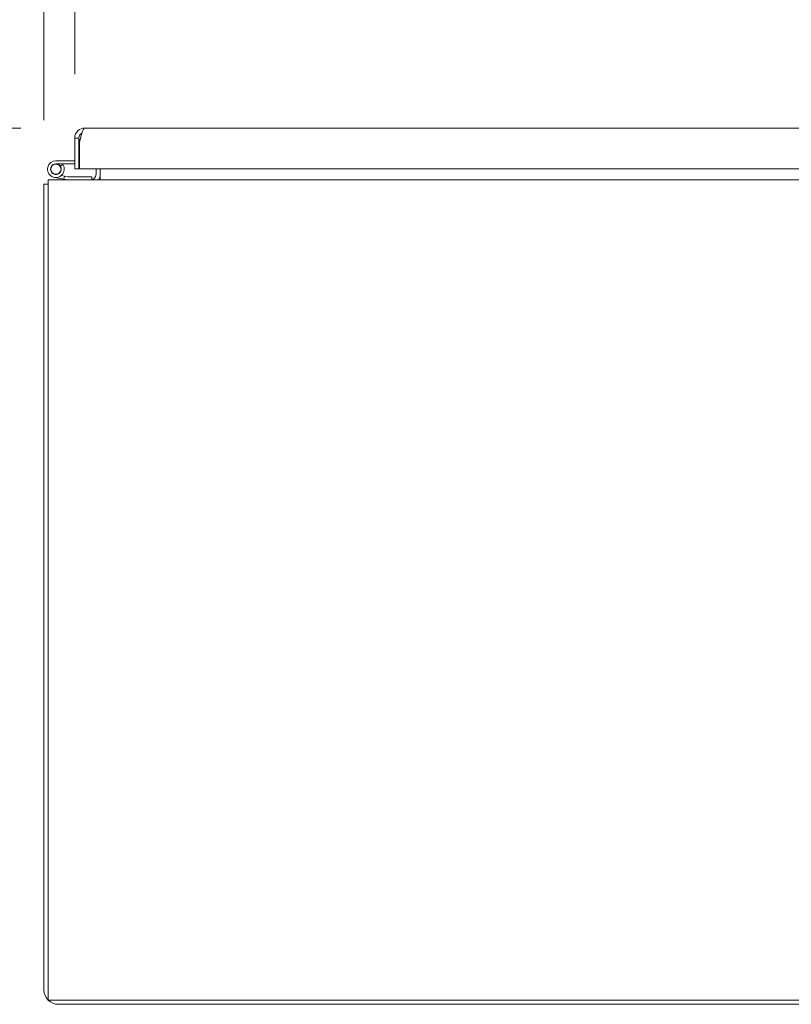
# Model space of a CAD drawing. Units: inches. Extents: x 14 to 413, y 8 to 254.
# Drawn here: x 175 to 194, y 58 to 82 of the extents above; entities that cross this region are included whole.
import ezdxf

# ---------------------------------------------------------------- set-up
doc = ezdxf.new("R2010")
doc.units = ezdxf.units.IN
doc.header["$LTSCALE"] = 25
doc.header["$MEASUREMENT"] = 0
doc.layers.add('Dimension (ANSI)', color=7, linetype='Continuous', lineweight=5)
doc.layers.add('Visible (ANSI)', color=7, linetype='Continuous', lineweight=5)
doc.styles.add('ROMANS', font='tahoma.ttf')
doc.dimstyles.new('Default (ANSI)', dxfattribs={"dimscale": 25, "dimtxt": 0.07, "dimasz": 0.098425, "dimexe": 0.125, "dimexo": 0.0625, "dimgap": 0.031496, "dimtad": 0, "dimtih": 1, "dimtoh": 1, "dimrnd": 1e-08, "dimzin": 0, "dimdsep": 46, "dimtxsty": 'ROMANS', "dimcen": 0.09, "dimdle": 0.393701, "dimclrd": 256, "dimclre": 256, "dimclrt": 256, "dimadec": 0, "dimazin": 0, "dimtfac": 1, "dimtofl": 0, "dimtmove": 0, "dimatfit": 3, "dimfxl": 1, "dimtolj": 1, "dimtzin": 0, "dimlwd": -1, "dimlwe": -1, "dimarcsym": 0})

# ---------------------------------------------------------------- blocks, each defined once
blk = doc.blocks.new('*D20')
at = {"layer": 'Defpoints', "color": 0, "transparency": 16777216}
for p in [(156.918, 79.587), (176.95, 79.587), (176.309, 58.195)]:
    blk.add_point(p, dxfattribs=at)
at = {"layer": 'Dimension (ANSI)', "transparency": 16777216}
for p, q in [((175.387, 79.587), (153.793, 79.587)), ((156.918, 77.126), (156.918, 70.589)), ((156.918, 60.655), (156.918, 67.192)), ((174.746, 58.195), (153.793, 58.195))]:
    blk.add_line(p, q, dxfattribs=at)
for points in [[(156.508, 77.126), (157.328, 77.126), (156.918, 79.587)], [(156.508, 60.655), (157.328, 60.655), (156.918, 58.195)]]:
    blk.add_solid(points, dxfattribs=at)
at = {"layer": 'Dimension (ANSI)', "transparency": 16777216, "insert": (154.04, 69.802), "char_height": 1.75, "attachment_point": 1, "style": 'ROMANS'}
blk.add_mtext('\\A1;21.39', dxfattribs=at)
blk = doc.blocks.new('*D21')
at = {"layer": 'Defpoints', "color": 0, "transparency": 16777216}
for p in [(167.216, 78.32), (176.059, 78.32), (176.309, 58.195)]:
    blk.add_point(p, dxfattribs=at)
at = {"layer": 'Dimension (ANSI)', "transparency": 16777216}
for p, q in [((174.496, 78.32), (164.091, 78.32)), ((167.216, 75.859), (167.216, 74.894)), ((167.216, 60.655), (167.216, 65.699)), ((174.746, 58.195), (164.091, 58.195))]:
    blk.add_line(p, q, dxfattribs=at)
for points in [[(166.806, 75.859), (167.626, 75.859), (167.216, 78.32)], [(166.806, 60.655), (167.626, 60.655), (167.216, 58.195)]]:
    blk.add_solid(points, dxfattribs=at)
at = {"layer": 'Dimension (ANSI)', "transparency": 16777216, "insert": (167.216, 74.106), "char_height": 1.75, "attachment_point": 2, "style": 'ROMANS'}
blk.add_mtext('\\A1;20.13\\PTUB\\PDEPTH', dxfattribs=at)
blk = doc.blocks.new('*D22')
at = {"layer": 'Defpoints', "color": 0, "transparency": 16777216}
for p in [(211.142, 88.222), (176.705, 79.342), (211.142, 79.233)]:
    blk.add_point(p, dxfattribs=at)
at = {"layer": 'Dimension (ANSI)', "transparency": 16777216}
for p, q in [((176.705, 80.904), (176.705, 91.347)), ((211.142, 80.795), (211.142, 91.347)), ((179.166, 88.222), (185.805, 88.222)), ((208.682, 88.222), (202.042, 88.222))]:
    blk.add_line(p, q, dxfattribs=at)
for points in [[(179.166, 88.632), (179.166, 87.811), (176.705, 88.222)], [(208.682, 88.632), (208.682, 87.811), (211.142, 88.222)]]:
    blk.add_solid(points, dxfattribs=at)
at = {"layer": 'Dimension (ANSI)', "transparency": 16777216, "insert": (193.924, 89.416), "char_height": 1.75, "attachment_point": 2, "style": 'ROMANS'}
blk.add_mtext('\\A1;34.44\\PDOOR WIDTH', dxfattribs=at)
blk = doc.blocks.new('*D28')
at = {"layer": 'Defpoints', "color": 0, "transparency": 16777216}
for p in [(176.705, 88.222), (176.705, 79.342), (175.955, 78.216)]:
    blk.add_point(p, dxfattribs=at)
at = {"layer": 'Dimension (ANSI)', "transparency": 16777216}
for p, q in [((175.955, 79.778), (175.955, 91.347)), ((176.705, 80.904), (176.705, 91.347)), ((173.494, 88.222), (170.165, 88.222)), ((179.166, 88.222), (181.626, 88.222))]:
    blk.add_line(p, q, dxfattribs=at)
for points in [[(173.494, 88.632), (173.494, 87.811), (175.955, 88.222)], [(179.166, 88.632), (179.166, 87.811), (176.705, 88.222)]]:
    blk.add_solid(points, dxfattribs=at)
at = {"layer": 'Dimension (ANSI)', "transparency": 16777216, "insert": (163.118, 89.378), "char_height": 1.75, "attachment_point": 1, "style": 'ROMANS'}
blk.add_mtext('\\A1;(0.75)', dxfattribs=at)

msp = doc.modelspace()

# ---------------------------------------------------------------- linework, layer by layer
at = {"layer": 'Visible (ANSI)'}
for p, q in [((176.9496, 79.5866), (210.7884, 79.5866)), ((176.7049, 78.5866), (176.7049, 79.342)), ((176.8089, 79.342), (176.7049, 79.342)), ((176.8089, 79.342), (176.8089, 78.5866)), ((176.8089, 79.2756), (176.83, 79.2756)), ((176.82, 78.5866), (176.82, 79.2326)), ((176.2459, 78.7866), (176.7049, 78.7866)), ((176.7049, 78.7126), (176.2459, 78.7126)), ((176.3554, 78.6527), (176.4177, 78.6926)), ((176.4429, 78.338), (176.2083, 78.3821)), ((176.3764, 78.4258), (176.4566, 78.4107)), ((176.4566, 78.4107), (176.4429, 78.338)), ((176.4566, 78.4107), (176.5478, 78.3936)), ((176.5478, 78.3936), (177.1209, 78.3936)), ((176.8089, 78.5866), (176.7049, 78.5866)), ((211.0274, 78.5866), (176.82, 78.5866)), ((177.1209, 78.3936), (177.1209, 78.3242)), ((177.2259, 78.5866), (177.2259, 78.4602)), ((177.3299, 78.5866), (177.3299, 78.4602)), ((177.3299, 78.4602), (177.3299, 78.3196)), ((175.9549, 78.2156), (175.9549, 58.5486)), ((176.0589, 78.2156), (175.9549, 78.2156)), ((176.0589, 78.3196), (211.9759, 78.3196)), ((176.0589, 78.3196), (176.0589, 77.9656)), ((176.5409, 78.3196), (176.4429, 78.338)), ((176.0589, 77.9656), (176.0589, 58.2986)), ((176.0589, 58.2986), (211.9759, 58.2986)), ((211.9759, 58.1946), (176.3089, 58.1946))]:
    msp.add_line(p, q, dxfattribs=at)
msp.add_circle((176.2459, 78.5826), 0.125, dxfattribs=at)
for centre, radius, start, end in [((176.2459, 78.5826), 0.204, 90, 32.63026), ((176.2459, 78.5826), 0.13, 90, 32.63026), ((176.2459, 78.5826), 0.13, 32.63026, 90), ((176.2459, 78.5826), 0.204, 32.63026, 39.58743), ((176.7689, 78.8266), 0.114, 290.54098, 296.60225), ((177.0853, 78.4602), 0.1406, 270, 0), ((177.0853, 78.4602), 0.2446, 324.91021, 0), ((176.3089, 77.9656), 0.354, 134.92776, 135.07224), ((176.3089, 58.5486), 0.354, 180, 270)]:
    msp.add_arc(centre, radius, start, end, dxfattribs=at)
for points, knots in [([(176.7049, 79.342), (176.7049, 79.4117), (176.7365, 79.4809), (176.7891, 79.5266), (176.8332, 79.5649), (176.8912, 79.5866), (176.9496, 79.5866)], [-1, -1, -1, -1, -0.4553589, -0.4553589, -0.4553589, 0, 0, 0, 0]), ([(176.82, 79.2326), (176.8416, 79.3253), (176.8632, 79.4174), (176.8848, 79.4829), (176.9064, 79.5485), (176.928, 79.5866), (176.9496, 79.5866)], [-1, -1, -1, -1, -0.5, -0.5, -0.5, 0, 0, 0, 0]), ([(176.8787, 79.4631), (176.8604, 79.4524), (176.8444, 79.4377), (176.8326, 79.42), (176.8223, 79.4046), (176.8151, 79.3872), (176.8116, 79.3691)], [0.33696165, 0.33696165, 0.33696165, 0.33696165, 0.62548941, 0.62548941, 0.62548941, 0.87665783, 0.87665783, 0.87665783, 0.87665783])]:
    msp.add_open_spline(points, degree=3, knots=knots, dxfattribs=at)
for points, degree in [([(176.8116, 79.3691), (176.8098, 79.3601), (176.8089, 79.3511), (176.8089, 79.342)], 3), ([(176.8332, 79.2892), (176.8276, 79.2952), (176.8224, 79.3012), (176.8175, 79.3071), (176.813, 79.3131), (176.8089, 79.3189)], 5)]:
    msp.add_open_spline(points, degree=degree, dxfattribs=at)

# ---------------------------------------------------------------- dimensions: what is measured, and where the dimension line sits
at = {"layer": 'Dimension (ANSI)'}
for base, p1, p2, angle, text, override, picture, middle in [((176.7049, 88.2216), (175.9549, 78.2156), (176.7049, 79.342), 180, '(<>)', {"dimgap": 0.031496, "dimtih": 0, "dimtoh": 0, "dimdec": 2, "dimtol": 0, "dimlim": 0, "dimtp": 0, "dimtm": 0, "dimtdec": 2, "dimatfit": 1}, '*D28', (166.248, 88.2216)), ((211.1424, 88.2216), (176.7049, 79.342), (211.1424, 79.2326), 180, '<>\\PDOOR WIDTH', {"dimgap": 0.031496, "dimtih": 0, "dimtoh": 0, "dimdec": 2, "dimtol": 0, "dimlim": 0, "dimtp": 0, "dimtm": 0, "dimtdec": 2, "dimatfit": 1, "dimtvp": -0.25}, '*D22', (193.9237, 88.2216)), ((167.215827047, 78.3196025351), (176.3089343881, 58.1946025351), (176.0589343881, 78.3196025351), 90, '<>\\PTUB\\PDEPTH', {"dimgap": 0.031496, "dimdec": 2, "dimtol": 0, "dimlim": 0, "dimtp": 0, "dimtm": 0, "dimtdec": 2, "dimatfit": 1, "dimtvp": -0.333333}, '*D21', (167.215827047, 70.2964381994))]:
    dim = msp.add_linear_dim(base=base, p1=p1, p2=p2, angle=angle, text=text, dimstyle='Default (ANSI)', override=override, dxfattribs=at)
    dim.commit()
    dim.dimension.update_dxf_attribs({"geometry": picture, "text_midpoint": middle, "dimtype": 160})
dim = msp.add_linear_dim(base=(156.9181, 79.5866), p1=(176.3089, 58.1946), p2=(176.9496, 79.5866), angle=90, dimstyle='Default (ANSI)', override={"dimgap": 0.031496, "dimdec": 2, "dimtol": 0, "dimlim": 0, "dimtp": 0, "dimtm": 0, "dimtdec": 2, "dimatfit": 1}, dxfattribs=at)
dim.commit()
dim.dimension.update_dxf_attribs({"geometry": '*D20', "text_midpoint": (156.9181, 68.8906), "dimtype": 160})

doc.saveas('drawing.dxf')
